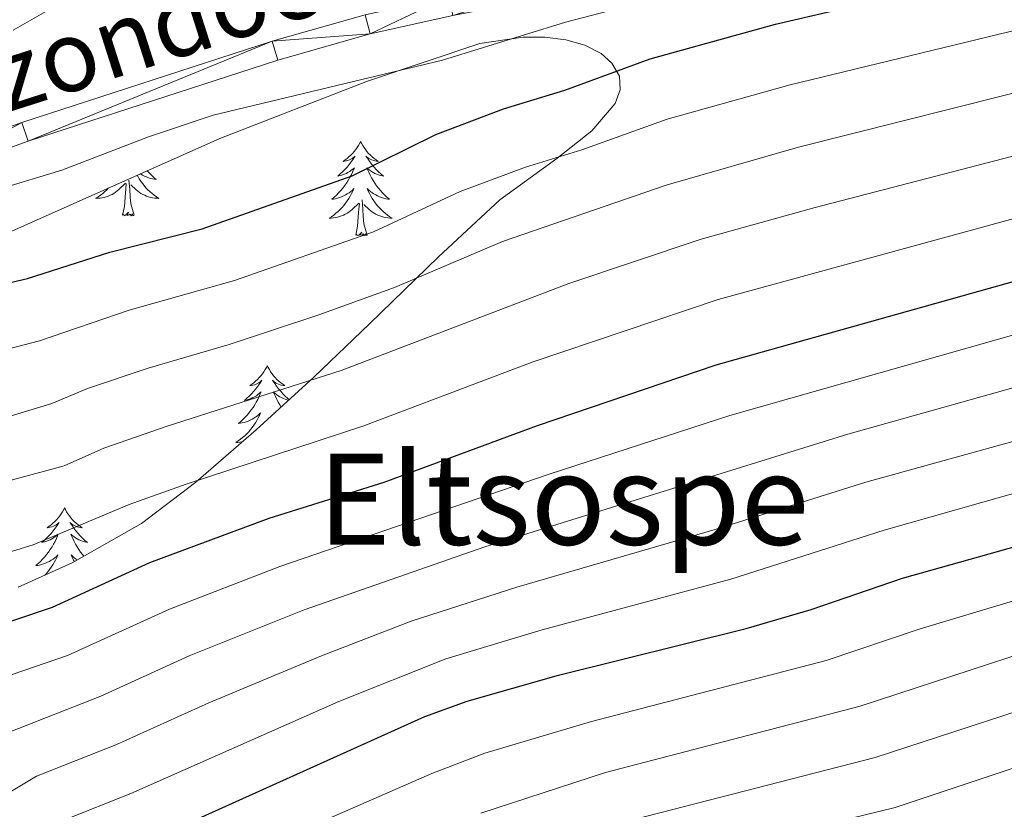
# Model space of a CAD drawing. Extents: x 615859 to 620365, y 789385 to 792432.
# Drawn here: x 617784 to 617909, y 791528 to 791628 of the extents above; entities that cross this region are included whole.
import ezdxf
from ezdxf.enums import TextEntityAlignment as Align

# ---------------------------------------------------------------- set-up
doc = ezdxf.new("R2010")
doc.units = 0
doc.header["$MEASUREMENT"] = 0
for name, color, linetype in [('Nivel 21', 7, 'Continuous'), ('Nivel 35', 7, 'Continuous'), ('Nivel 36', 7, 'Continuous'), ('Nivel 4', 7, 'Continuous'), ('Nivel 44', 7, 'Continuous'), ('Nivel 45', 7, 'Continuous'), ('Nivel 5', 7, 'Continuous'), ('Nivel 54', 7, 'Continuous'), ('Nivel 61', 7, 'Continuous'), ('Nivel 63', 7, 'Continuous')]:
    doc.layers.add(name, color=color, linetype=linetype)
doc.styles.add('Style-ariali', font='ariali.shx', dxfattribs={"bigfont": 'arialibig.shx'})
doc.styles.add('Style-times', font='times.shx', dxfattribs={"bigfont": 'timesbig.shx'})
doc.linetypes.add('5zonar', pattern='A,-5,[1,dgnlstyle.shx,S=0.08,R=0,X=0,Y=0],-5', length=10)

msp = doc.modelspace()

# ---------------------------------------------------------------- linework, layer by layer
at = {"layer": 'Nivel 21', "color": 19, "linetype": 'Continuous', "lineweight": 0}
for points in [[(617755.774, 791599.783, 195.933), (617762.538, 791603.697, 195.095), (617770.22, 791607.278, 194.432), (617785.163, 791612.651, 193.612), (617816.754, 791622.91, 192.275), (617828.437, 791626.216, 191.931), (617838.923, 791628.567, 192.056), (617861.24, 791632.848, 193.028), (617894.032, 791638.804, 192.507), (617919.384, 791643.835, 193.586), (617952.458, 791651.084, 192.997), (617973.796, 791656.405, 192.908), (617983.904, 791658.628, 193.051), (617990.514, 791659.577, 193.608), (618003.935, 791660.587, 195.203), (618028.71, 791661.96, 195.99), (618031.285, 791662.35, 196.236)], [(617754.618, 791601.948, 195.933), (617761.381, 791605.916, 195.095), (617769.267, 791609.593, 194.432), (617784.354, 791615.016, 193.612), (617816.027, 791625.303, 192.275), (617827.822, 791628.641, 191.931), (617838.414, 791631.014, 192.056), (617860.781, 791635.305, 193.028), (617893.565, 791641.261, 192.507), (617918.873, 791646.282, 193.586)]]:
    msp.add_polyline3d(points, dxfattribs=at)
at = {"layer": 'Nivel 35', "color": 92, "linetype": '5zonar', "lineweight": 0, "ltscale": 0.5}
for points in [[(617789.76, 791630.4, 200.441), (617783.236, 791626.711, 200.5)], [(617767.198, 791594.2, 208.378), (617809.435, 791613.001, 206.666), (617828.13, 791620.234, 205.672), (617842.345, 791625.016, 205.108), (617847.813, 791625.799, 205.595), (617850.581, 791625.798, 206.036), (617853.223, 791625.481, 206.576), (617855.629, 791624.807, 207.193), (617857.69, 791623.733, 207.863), (617859.039, 791622.532, 208.432), (617860.007, 791620.856, 209.223), (617860.115, 791619.155, 210.168), (617859.485, 791617.434, 211.231), (617856.51, 791613.949, 213.577), (617852.079, 791610.441, 215.986), (617844.878, 791605.223, 219.117), (617837.08, 791598.013, 221.909), (617828.367, 791589.538, 224.597), (617821.318, 791582.787, 226.311), (617814.033, 791576.097, 227.559), (617806.358, 791569.502, 228.265), (617799.511, 791564.275, 228.46), (617790.737, 791559.276, 228.597), (617783.869, 791556.19, 228.659)]]:
    msp.add_polyline3d(points, dxfattribs=at)
at = {"layer": 'Nivel 36', "color": 92, "linetype": 'Continuous', "lineweight": 0, "flags": 128}
for points in [[(617827.235, 791612.609), (617827.124, 791612.39), (617826.969, 791612.115), (617826.801, 791611.849), (617826.619, 791611.592), (617826.425, 791611.344), (617826.218, 791611.106), (617825.999, 791610.88), (617825.769, 791610.664), (617825.529, 791610.461), (617825.278, 791610.27), (617825.018, 791610.092), (617825.217, 791610.115), (617825.42, 791610.153), (617825.619, 791610.208), (617825.814, 791610.277), (617826.003, 791610.362), (617826.184, 791610.461), (617826.358, 791610.573), (617826.563, 791610.764), (617826.522, 791610.699), (617826.292, 791610.354), (617826.049, 791610.018), (617825.793, 791609.692), (617825.525, 791609.376), (617825.245, 791609.071), (617824.953, 791608.777), (617824.65, 791608.494), (617824.337, 791608.223), (617824.461, 791608.246), (617824.707, 791608.304), (617824.949, 791608.377), (617825.185, 791608.465), (617825.416, 791608.568), (617825.639, 791608.686), (617825.855, 791608.817), (617826.062, 791608.962), (617826.259, 791609.119), (617826.446, 791609.289), (617826.358, 791609.067), (617826.202, 791608.706), (617826.031, 791608.352), (617825.846, 791608.005), (617825.646, 791607.665), (617825.434, 791607.334), (617825.207, 791607.012), (617824.968, 791606.7), (617824.717, 791606.397), (617824.453, 791606.105), (617824.178, 791605.824), (617823.891, 791605.554), (617823.594, 791605.296), (617823.79, 791605.321), (617824.057, 791605.368), (617824.32, 791605.431), (617824.579, 791605.51), (617824.834, 791605.604), (617825.082, 791605.712), (617825.323, 791605.835), (617825.557, 791605.973), (617825.782, 791606.123), (617825.998, 791606.287), (617826.204, 791606.463), (617826.399, 791606.651), (617826.258, 791606.324), (617826.103, 791606.003), (617825.934, 791605.689), (617825.751, 791605.384), (617825.554, 791605.087), (617825.344, 791604.799), (617825.121, 791604.521), (617824.886, 791604.253), (617824.64, 791603.995), (617824.382, 791603.75), (617824.113, 791603.516), (617823.834, 791603.294), (617823.545, 791603.085), (617823.255, 791602.894), (617823.52, 791602.903), (617823.783, 791602.928), (617824.045, 791602.969), (617824.304, 791603.026), (617824.559, 791603.098), (617824.809, 791603.185), (617825.053, 791603.288), (617825.291, 791603.404), (617825.521, 791603.535), (617825.743, 791603.68), (617825.956, 791603.838), (617826.159, 791604.008), (617827.007, 791604.807)], [(617827.235, 791612.609), (617827.346, 791612.39), (617827.501, 791612.115), (617827.669, 791611.849), (617827.851, 791611.592), (617828.045, 791611.344), (617828.252, 791611.106), (617828.471, 791610.88), (617828.701, 791610.664), (617828.941, 791610.461), (617829.192, 791610.27), (617829.452, 791610.092), (617829.253, 791610.115), (617829.05, 791610.153), (617828.851, 791610.208), (617828.656, 791610.277), (617828.467, 791610.362), (617828.286, 791610.461), (617828.112, 791610.573), (617827.907, 791610.764), (617827.948, 791610.699), (617828.178, 791610.354), (617828.421, 791610.018), (617828.677, 791609.692), (617828.945, 791609.376), (617829.225, 791609.071), (617829.517, 791608.777), (617829.82, 791608.494), (617830.133, 791608.223), (617830.009, 791608.246), (617829.763, 791608.304), (617829.521, 791608.377), (617829.285, 791608.465), (617829.054, 791608.568), (617828.831, 791608.686), (617828.615, 791608.817), (617828.408, 791608.962), (617828.211, 791609.119), (617828.024, 791609.289), (617828.112, 791609.067), (617828.268, 791608.706), (617828.439, 791608.352), (617828.624, 791608.005), (617828.824, 791607.665), (617829.036, 791607.334), (617829.263, 791607.012), (617829.502, 791606.7), (617829.753, 791606.397), (617830.017, 791606.105), (617830.292, 791605.824), (617830.579, 791605.554), (617830.876, 791605.296), (617830.68, 791605.321), (617830.413, 791605.368), (617830.15, 791605.431), (617829.891, 791605.51), (617829.636, 791605.604), (617829.388, 791605.712), (617829.147, 791605.835), (617828.913, 791605.973), (617828.688, 791606.123), (617828.472, 791606.287), (617828.266, 791606.463), (617828.071, 791606.651), (617828.212, 791606.324), (617828.367, 791606.003), (617828.536, 791605.689), (617828.719, 791605.384), (617828.916, 791605.087), (617829.126, 791604.799), (617829.349, 791604.521), (617829.584, 791604.253), (617829.83, 791603.995), (617830.088, 791603.75), (617830.357, 791603.516), (617830.636, 791603.294), (617830.925, 791603.085), (617831.215, 791602.894), (617830.95, 791602.903), (617830.687, 791602.928), (617830.425, 791602.969), (617830.166, 791603.026), (617829.911, 791603.098), (617829.661, 791603.185), (617829.417, 791603.288), (617829.179, 791603.404), (617828.949, 791603.535), (617828.727, 791603.68), (617828.514, 791603.838), (617828.311, 791604.008), (617827.653, 791604.628)], [(617800.237, 791608.907), (617800.238, 791608.905), (617800.502, 791608.613), (617800.777, 791608.332), (617801.064, 791608.062), (617801.361, 791607.804), (617801.165, 791607.829), (617800.898, 791607.876), (617800.635, 791607.939), (617800.376, 791608.018), (617800.121, 791608.112), (617799.873, 791608.22), (617799.632, 791608.343), (617799.398, 791608.481), (617799.351, 791608.512)], [(617798.571, 791603.266), (617798.142, 791604.706), (617798.051, 791605.61), (617798.005, 791606.559), (617797.903, 791607.723)], [(617798.948, 791608.333), (617799.021, 791608.197), (617799.204, 791607.892), (617799.401, 791607.595), (617799.611, 791607.307), (617799.834, 791607.029), (617800.069, 791606.761), (617800.315, 791606.503), (617800.573, 791606.258), (617800.842, 791606.024), (617801.121, 791605.802), (617801.41, 791605.593), (617801.7, 791605.402), (617801.435, 791605.411), (617801.172, 791605.436), (617800.91, 791605.477), (617800.651, 791605.534), (617800.396, 791605.606), (617800.146, 791605.693), (617799.902, 791605.796), (617799.664, 791605.912), (617799.434, 791606.043), (617799.212, 791606.188), (617798.999, 791606.346), (617798.796, 791606.516), (617798.138, 791607.136)], [(617795.337, 791606.726), (617795.125, 791606.503), (617794.867, 791606.258), (617794.598, 791606.024), (617794.319, 791605.802), (617794.03, 791605.593), (617793.74, 791605.402), (617794.005, 791605.411), (617794.268, 791605.436), (617794.53, 791605.477), (617794.789, 791605.534), (617795.044, 791605.606), (617795.294, 791605.693), (617795.538, 791605.796), (617795.776, 791605.912), (617796.006, 791606.043), (617796.228, 791606.188), (617796.441, 791606.346), (617796.644, 791606.516), (617797.492, 791607.315)], [(617797.101, 791603.266), (617797.346, 791604.384), (617797.459, 791606.126), (617797.507, 791606.559), (617797.57, 791607.282)], [(617828.086, 791600.758), (617827.657, 791602.198), (617827.566, 791603.102), (617827.52, 791604.051), (617827.418, 791605.215)], [(617826.616, 791600.758), (617826.861, 791601.876), (617826.974, 791603.618), (617827.022, 791604.051), (617827.085, 791604.774)], [(617798.571, 791603.266), (617798.397, 791603.198), (617798.378, 791603.437), (617798.188, 791603.215), (617798.067, 791603.418), (617797.946, 791603.31), (617797.676, 791603.256), (617797.872, 791603.649), (617797.487, 791603.269), (617797.299, 791603.215), (617797.258, 791603.377), (617797.101, 791603.266)], [(617828.086, 791600.758), (617827.912, 791600.69), (617827.893, 791600.929), (617827.703, 791600.707), (617827.582, 791600.91), (617827.461, 791600.802), (617827.191, 791600.748), (617827.387, 791601.141), (617827.002, 791600.761), (617826.814, 791600.707), (617826.773, 791600.869), (617826.616, 791600.758)], [(617815.418, 791584.224), (617815.307, 791584.005), (617815.152, 791583.73), (617814.984, 791583.464), (617814.802, 791583.207), (617814.608, 791582.959), (617814.401, 791582.721), (617814.182, 791582.495), (617813.952, 791582.279), (617813.712, 791582.076), (617813.461, 791581.885), (617813.201, 791581.707), (617813.4, 791581.73), (617813.603, 791581.768), (617813.802, 791581.823), (617813.997, 791581.892), (617814.186, 791581.977), (617814.367, 791582.076), (617814.541, 791582.188), (617814.746, 791582.379), (617814.705, 791582.314), (617814.475, 791581.969), (617814.232, 791581.633), (617813.976, 791581.307), (617813.708, 791580.991), (617813.428, 791580.686), (617813.136, 791580.392), (617812.833, 791580.109), (617812.52, 791579.838), (617812.644, 791579.861), (617812.89, 791579.919), (617813.132, 791579.992), (617813.368, 791580.08), (617813.599, 791580.183), (617813.822, 791580.301), (617814.038, 791580.432), (617814.245, 791580.577), (617814.442, 791580.734), (617814.629, 791580.904), (617814.541, 791580.682), (617814.385, 791580.321), (617814.214, 791579.967), (617814.029, 791579.62), (617813.829, 791579.28), (617813.617, 791578.949), (617813.39, 791578.627), (617813.151, 791578.315), (617812.9, 791578.012), (617812.636, 791577.72), (617812.361, 791577.439), (617812.074, 791577.169), (617811.777, 791576.911), (617811.973, 791576.936), (617812.24, 791576.983), (617812.503, 791577.046), (617812.762, 791577.125), (617813.017, 791577.219), (617813.265, 791577.327), (617813.506, 791577.45), (617813.74, 791577.588), (617813.965, 791577.738), (617814.181, 791577.902), (617814.387, 791578.078), (617814.582, 791578.266), (617814.441, 791577.939), (617814.286, 791577.618), (617814.117, 791577.304), (617813.934, 791576.999), (617813.737, 791576.702), (617813.527, 791576.414), (617813.304, 791576.136), (617813.069, 791575.868), (617812.823, 791575.61), (617812.565, 791575.365), (617812.296, 791575.131), (617812.017, 791574.909), (617811.728, 791574.7), (617811.438, 791574.509), (617811.703, 791574.518), (617811.966, 791574.543), (617812.228, 791574.584), (617812.287, 791574.597)], [(617815.418, 791584.224), (617815.529, 791584.005), (617815.684, 791583.73), (617815.852, 791583.464), (617816.034, 791583.207), (617816.228, 791582.959), (617816.435, 791582.721), (617816.654, 791582.495), (617816.884, 791582.279), (617817.124, 791582.076), (617817.375, 791581.885), (617817.635, 791581.707), (617817.436, 791581.73), (617817.233, 791581.768), (617817.034, 791581.823), (617816.839, 791581.892), (617816.65, 791581.977), (617816.469, 791582.076), (617816.295, 791582.188), (617816.09, 791582.379), (617816.131, 791582.314), (617816.361, 791581.969), (617816.604, 791581.633), (617816.86, 791581.307), (617817.128, 791580.991), (617817.408, 791580.686), (617817.7, 791580.392), (617818.003, 791580.109), (617818.208, 791579.931)], [(617818.144, 791579.872), (617817.946, 791579.919), (617817.704, 791579.992), (617817.468, 791580.08), (617817.237, 791580.183), (617817.014, 791580.301), (617816.798, 791580.432), (617816.591, 791580.577), (617816.394, 791580.734), (617816.207, 791580.904), (617816.295, 791580.682), (617816.451, 791580.321), (617816.622, 791579.967), (617816.807, 791579.62), (617817.007, 791579.28), (617817.189, 791578.995)], [(617816.323, 791578.2), (617816.254, 791578.266), (617816.294, 791578.173)], [(617789.76, 791566.238), (617789.649, 791566.019), (617789.494, 791565.744), (617789.326, 791565.478), (617789.144, 791565.221), (617788.95, 791564.973), (617788.743, 791564.735), (617788.524, 791564.509), (617788.294, 791564.293), (617788.054, 791564.09), (617787.803, 791563.899), (617787.543, 791563.721), (617787.742, 791563.744), (617787.945, 791563.782), (617788.144, 791563.837), (617788.339, 791563.906), (617788.528, 791563.991), (617788.709, 791564.09), (617788.883, 791564.202), (617789.088, 791564.393), (617789.047, 791564.328), (617788.817, 791563.983), (617788.574, 791563.647), (617788.318, 791563.321), (617788.05, 791563.005), (617787.77, 791562.7), (617787.478, 791562.406), (617787.175, 791562.123), (617786.862, 791561.852), (617786.986, 791561.875), (617787.232, 791561.933), (617787.474, 791562.006), (617787.71, 791562.094), (617787.941, 791562.197), (617788.164, 791562.315), (617788.38, 791562.446), (617788.587, 791562.591), (617788.784, 791562.748), (617788.971, 791562.918), (617788.883, 791562.696), (617788.727, 791562.335), (617788.556, 791561.981), (617788.371, 791561.634), (617788.171, 791561.294), (617787.959, 791560.963), (617787.732, 791560.641), (617787.493, 791560.329), (617787.242, 791560.026), (617786.978, 791559.734), (617786.703, 791559.453), (617786.416, 791559.183), (617786.119, 791558.925), (617786.315, 791558.95), (617786.582, 791558.997), (617786.845, 791559.06), (617787.104, 791559.139), (617787.359, 791559.233), (617787.607, 791559.341), (617787.848, 791559.464), (617788.082, 791559.602), (617788.307, 791559.752), (617788.523, 791559.916), (617788.729, 791560.092), (617788.924, 791560.28), (617788.783, 791559.953), (617788.628, 791559.632), (617788.459, 791559.318), (617788.276, 791559.013), (617788.079, 791558.716), (617787.869, 791558.428), (617787.646, 791558.15), (617787.411, 791557.882), (617787.243, 791557.706)], [(617789.76, 791566.238), (617789.871, 791566.019), (617790.026, 791565.744), (617790.194, 791565.478), (617790.376, 791565.221), (617790.57, 791564.973), (617790.777, 791564.735), (617790.996, 791564.509), (617791.226, 791564.293), (617791.466, 791564.09), (617791.717, 791563.899), (617791.977, 791563.721), (617791.778, 791563.744), (617791.575, 791563.782), (617791.376, 791563.837), (617791.181, 791563.906), (617790.992, 791563.991), (617790.811, 791564.09), (617790.637, 791564.202), (617790.432, 791564.393), (617790.473, 791564.328), (617790.703, 791563.983), (617790.946, 791563.647), (617791.202, 791563.321), (617791.47, 791563.005), (617791.75, 791562.7), (617792.042, 791562.406), (617792.345, 791562.123), (617792.658, 791561.852), (617792.534, 791561.875), (617792.288, 791561.933), (617792.046, 791562.006), (617791.81, 791562.094), (617791.579, 791562.197), (617791.356, 791562.315), (617791.14, 791562.446), (617790.933, 791562.591), (617790.736, 791562.748), (617790.549, 791562.918), (617790.637, 791562.696), (617790.793, 791562.335), (617790.964, 791561.981), (617791.149, 791561.634), (617791.349, 791561.294), (617791.561, 791560.963), (617791.788, 791560.641), (617792.027, 791560.329), (617792.206, 791560.113)], [(617791.379, 791559.642), (617791.213, 791559.752), (617790.997, 791559.916), (617790.791, 791560.092), (617790.596, 791560.28), (617790.737, 791559.953), (617790.892, 791559.632), (617791.002, 791559.427)]]:
    msp.add_lwpolyline(points, dxfattribs=at)
at = {"layer": 'Nivel 4', "color": 25, "linetype": 'Continuous', "lineweight": 30, "flags": 128}
for points, elevation in [([(617685.782, 791570.065), (617707.649, 791570.993), (617712.951, 791571.812), (617715.458, 791572.857), (617719.857, 791576.742), (617721.632, 791577.249), (617724.188, 791577.295), (617729.444, 791576.021), (617734.536, 791576.409), (617746.947, 791581.685), (617757.679, 791586.812), (617767.562, 791590.663), (617775.992, 791593.148), (617785.054, 791595.267), (617795.509, 791598.596), (617807.194, 791601.552), (617826.165, 791608.254), (617836.776, 791613.498), (617845.342, 791616.743), (617853.091, 791619.082), (617863.906, 791623.064), (617879.763, 791627.467), (617911.744, 791634.935)], 200), ([(617735.202, 791525.984), (617739.808, 791529.438), (617747.205, 791534.156), (617769.334, 791545.329), (617778.288, 791550.352), (617788.242, 791553.668), (617800.548, 791559.301), (617815.661, 791564.911), (617830.239, 791569.474), (617849.643, 791576.65), (617872.254, 791584.333), (617922.82, 791598.505)], 225), ([(617801.634, 791524.631), (617835.375, 791539.823), (617840.73, 791541.777), (617852.287, 791545.049), (617876.063, 791550.947), (617884.277, 791553.371), (617895.835, 791557.348), (617931.155, 791567.27), (617953.151, 791573.981), (617970.686, 791577.567), (617992.897, 791583.124), (617999.143, 791583.885), (618005.754, 791583.933), (618011.17, 791582.45), (618013.511, 791581.469), (618015.634, 791580.146), (618017.573, 791577.732), (618020.453, 791572.579), (618023.384, 791564.547), (618023.674, 791553.495), (618025.008, 791545.409), (618027.387, 791538.042), (618032.399, 791528.041)], 250)]:
    msp.add_lwpolyline(points, dxfattribs=dict(at, elevation=elevation))
at = {"layer": 'Nivel 5', "color": 25, "linetype": 'Continuous', "lineweight": 0, "flags": 128}
for points, elevation in [([(617698.371, 791607.38), (617707.461, 791612.026), (617710.539, 791613.065), (617716.207, 791614.359), (617724.52, 791615.043), (617732.974, 791614.539), (617751.622, 791609.341), (617759.788, 791608.297), (617761.175, 791607.251), (617762.22, 791605.307), (617764.093, 791603.675), (617770.195, 791604.341), (617781.585, 791606.604), (617789.397, 791608.984), (617800.379, 791613.184), (617808.557, 791615.936), (617837.614, 791622.887), (617853.185, 791627.725), (617867.499, 791631.453), (617889.498, 791636.167), (617918.771, 791641.227)], 195), ([(617700.475, 791538.875), (617705.045, 791541.358), (617709.677, 791545.24), (617716.554, 791549.763), (617736.342, 791563.759), (617747.292, 791570.293), (617751.506, 791573.274), (617755.256, 791575.812), (617761.318, 791579.249), (617770.217, 791582.703), (617778.442, 791585.252), (617786.6, 791587.363), (617797.923, 791591.259), (617811.26, 791595.008), (617828.855, 791601.191), (617839.822, 791606.289), (617848.095, 791609.367), (617855.241, 791611.56), (617866.057, 791615.452), (617881.631, 791619.784), (617913.474, 791627.513)], 205), ([(617693.454, 791516.134), (617707.221, 791531.187), (617718.279, 791540.729), (617728.885, 791549.833), (617740.549, 791559.044), (617753.65, 791566.868), (617764.957, 791571.686), (617771.041, 791574.241), (617788.147, 791579.459), (617792.68, 791581.335), (617800.337, 791583.922), (617810.58, 791586.895), (617821.965, 791590.683), (617831.546, 791594.129), (617845.21, 791599.957), (617865.918, 791607.082), (617882.653, 791611.876), (617915.205, 791620.091)], 210), ([(617919.366, 791613.257), (617884.805, 791604.265), (617870.359, 791600.229), (617853.603, 791594.617), (617824.792, 791583.637), (617802.751, 791576.585), (617794.726, 791573.774), (617789.694, 791571.556), (617780.005, 791568.927), (617768.781, 791564.755), (617758.69, 791561.397), (617752.073, 791557.781), (617747.192, 791555.362), (617741.985, 791551.851), (617731.428, 791542.726), (617723.944, 791535.084), (617718.414, 791528.325), (617710.429, 791519.392)], 215), ([(617921.086, 791605.878), (617872.51, 791592.618), (617848.963, 791584.662), (617827.515, 791576.555), (617805.165, 791569.248), (617797.925, 791566.645), (617785.792, 791561.564), (617773.759, 791557.87), (617760.078, 791552.86), (617747.77, 791545.138), (617737.302, 791536.032), (617732.102, 791532.571), (617723.892, 791525.196)], 220), ([(617750.849, 791527.714), (617779.32, 791543.428), (617783.147, 791545.143), (617790.139, 791547.542), (617803.044, 791553.393), (617817.028, 791558.803), (617851.106, 791570.517), (617873.974, 791577.938), (617922.549, 791591.714)], 230), ([(617760.67, 791525.166), (617782.765, 791537.858), (617794.34, 791542.388), (617805.541, 791547.485), (617820.08, 791553.315), (617842.949, 791561.293), (617888.908, 791575.562), (617924.7, 791585.603)], 235), ([(617764.056, 791518.982), (617786.21, 791532.289), (617796.249, 791536.232), (617808.037, 791541.577), (617822.289, 791547.517), (617833.659, 791551.896), (617847.002, 791556.206), (617872.122, 791563.48), (617891.217, 791569.491), (617949.465, 791585.622)], 240), ([(617789.655, 791526.719), (617798.154, 791530.09), (617824.499, 791541.719), (617838.043, 791547.135), (617850.222, 791550.801), (617874.092, 791557.213), (617893.526, 791563.419), (617951.067, 791579.735)], 245), ([(617808.627, 791520.542), (617836.268, 791532.626), (617842.962, 791535.171), (617856.473, 791539.205), (617886.176, 791546.919), (617897.955, 791550.894), (617923.931, 791558.687), (617954.559, 791568.546), (617971.596, 791571.714), (617993.946, 791577.528), (618001.244, 791578.33), (618004.035, 791578.224), (618006.466, 791577.699), (618010.707, 791576.102), (618011.939, 791575.194), (618013.467, 791573.194), (618015.714, 791569.347), (618018.139, 791562.715), (618018.244, 791558.716), (618019.316, 791553.83), (618019.735, 791544.795), (618020.12, 791542.325), (618021.972, 791536.119), (618027.832, 791523.484)], 255), ([(618022.428, 791521.273), (618017.426, 791531.849), (618014.951, 791539.72), (618014.452, 791544.498), (618014.97, 791553.952), (618013.013, 791556.385), (618012.735, 791560.446), (618011.137, 791565.703), (618008.905, 791569.446), (618006.971, 791571.037), (618003.764, 791572.119), (617999.85, 791572.497), (617992.917, 791571.608), (617972.893, 791565.952), (617960.109, 791564.004), (617955.681, 791563.031), (617941.624, 791558.563), (617934.37, 791555.652), (617925.553, 791552.59), (617890.479, 791541.152), (617858.236, 791532.746), (617842.442, 791527.589)], 260), ([(618017.029, 791519.072), (618011.927, 791529.894), (618009.327, 791538.034), (618008.915, 791541.074), (618009.545, 791546.216), (618010.928, 791551.678), (618010.618, 791554.181), (618007.703, 791557.053), (618006.877, 791561.181), (618005.452, 791564.033), (618003.702, 791565.821), (618000.599, 791566.807), (617997.955, 791566.788), (617994.332, 791566.202), (617974.197, 791560.174), (617959.804, 791558.28), (617951.401, 791556.037), (617943.272, 791553.116), (617933.047, 791548.675), (617912.691, 791541.276), (617892.396, 791534.641), (617860.677, 791526.492)], 265), ([(617877.642, 791524.092), (617894.908, 791528.317), (617914.301, 791534.781), (617935.022, 791542.854), (617944.92, 791547.669), (617953.368, 791550.834), (617962.169, 791553.026), (617970.546, 791553.672), (617975.495, 791554.406), (617981.312, 791555.996), (617995.747, 791560.796), (617998.234, 791561.134), (617998.881, 791561.098), (618001.111, 791559.982), (618002.407, 791557.221), (618006.489, 791554.182), (618007.255, 791553.163), (618006.771, 791550.722), (618004.625, 791545.614), (618003.929, 791543.017), (618003.558, 791538.844), (618004.594, 791533.954), (618006.45, 791527.949)], 270)]:
    msp.add_lwpolyline(points, dxfattribs=dict(at, elevation=elevation))
at = {"layer": 'Nivel 61', "color": 19, "linetype": 'Continuous', "lineweight": 0}
msp.add_3dface([(616797.71, 789793.82), (616757.91, 792107.46), (620139.28, 792166.39), (620180.23, 789852.78)], dxfattribs=at)
at = {"layer": 'Nivel 63', "color": 7, "linetype": 'Continuous', "lineweight": 0}
msp.add_3dface([(615911.125, 789384.548), (620365.445, 789462.191), (620313.683, 792431.752), (615859.363, 792354.109)], dxfattribs=at)

# ---------------------------------------------------------------- texts
at = {"layer": 'Nivel 44', "color": 19, "linetype": 'Continuous', "lineweight": 0, "style": 'Style-ariali'}
msp.add_text('Aritzondoetako', height=9, rotation=17.71929, dxfattribs=at).set_placement((617805.342, 791623.556, 192.238), align=Align.CENTER)
at = {"layer": 'Nivel 45', "color": 19, "linetype": 'Continuous', "lineweight": 0, "style": 'Style-times'}
msp.add_text('Eltsospe', height=11.5, dxfattribs=at).set_placement((617852.925, 791567.324, 232.808), align=Align.MIDDLE_CENTER)

# ---------------------------------------------------------------- meshes
at = {"layer": 'Nivel 54', "color": 33, "linetype": 'Continuous', "lineweight": 0}
mesh = msp.add_polyface(dxfattribs=at)
corners = [(618488.086, 791641.099, 214.508), (618493.891, 791646.842, 215.558), (618496.976, 791654.582, 216.112), (618498.501, 791664.06, 216.389), (618501.761, 791672.992, 217.22), (618506.949, 791678.047, 217.774), (618514.122, 791682.272, 218.328), (618533.201, 791691.229, 218.051), (618538.476, 791694.738, 217.774), (618541.34, 791700.227, 218.051), (618542.751, 791709.05, 218.328), (618542.636, 791718.659, 218.328), (618541.859, 791729.715, 218.328), (618538.861, 791741.653, 219.435), (618534.163, 791756.256, 220.543), (618531.755, 791768.953, 221.651), (618528.973, 791781.627, 222.205), (618526.966, 791792.005, 223.035), (618526.489, 791802.079, 223.866), (618526.909, 791812.055, 224.42), (618527.434, 791817.926, 225.621), (618524.532, 791819.167, 225.002), (618523.914, 791812.252, 224.42), (618523.486, 791802.072, 223.866), (618523.979, 791791.648, 223.035), (618525.875, 791781.838, 222.268), (618526.034, 791781.02, 222.205), (618528.816, 791768.352, 221.651), (618531.25, 791755.515, 220.543), (618535.976, 791740.828, 219.435), (618538.884, 791729.24, 218.328), (618539.637, 791718.536, 218.328), (618539.748, 791709.271, 218.328), (618539.725, 791709.127, 217.958), (618538.455, 791701.182, 218.051), (618536.173, 791696.809, 217.774), (618531.724, 791693.85, 218.051), (618512.721, 791684.929, 218.328), (618505.114, 791680.448, 217.774), (618499.178, 791674.663, 217.22), (618495.584, 791664.819, 216.389), (618494.067, 791655.385, 216.112), (618491.336, 791648.535, 215.558), (618486.557, 791643.806, 214.451), (618479.414, 791641.992, 213.62), (618472.51, 791643.403, 213.066), (618467.507, 791646.959, 212.235), (618460.915, 791654.351, 210.851), (618455.123, 791664.367, 209.189), (618448.399, 791674.017, 207.528), (618442.375, 791681.144, 206.143), (618438.224, 791688.676, 204.204), (618432.709, 791696.096, 202.82), (618420.177, 791706.581, 202.82), (618412.698, 791709.261, 202.82), (618402.571, 791711.069, 202.82), (618385.87, 791712.653, 202.823), (618373.921, 791717.127, 202.823), (618360.976, 791725.476, 201.161), (618341.487, 791734.569, 201.161), (618321.28, 791741.281, 198.946), (618299.295, 791744.86, 197.838), (618272.654, 791746.366, 195.623), (618250.176, 791745.55, 195.069), (618229.72, 791741.278, 195.623), (618205.703, 791733.137, 196.177), (618182.566, 791721.404, 196.73), (618164.613, 791713.714, 196.215), (618154.504, 791709.405, 196.35), (618133.573, 791701.538, 196.919), (618126.338, 791699.338, 196.909), (618117.214, 791697.099, 196.863), (618083.572, 791690.587, 197.582), (618073.311, 791688.161, 197.884), (618066.034, 791686.043, 198.064), (618061.571, 791683.891, 198.079), (618056.9, 791680.875, 198.002), (618047.042, 791671.631, 196.89), (618041.987, 791668.118, 196.946), (618038.093, 791666.372, 196.89), (618033.929, 791665.279, 196.537), (618028.453, 791664.449, 195.99), (618003.772, 791663.082, 195.203), (617990.243, 791662.064, 193.608), (617983.457, 791661.089, 193.051), (617973.225, 791658.84, 192.908), (617951.887, 791653.519, 192.997), (617918.873, 791646.282, 193.586), (617893.565, 791641.261, 192.507), (617860.781, 791635.305, 193.028), (617838.414, 791631.014, 192.056), (617827.822, 791628.641, 191.931), (617816.027, 791625.303, 192.275), (617784.354, 791615.016, 193.612), (617769.267, 791609.593, 194.432), (617761.381, 791605.916, 195.095), (617754.618, 791601.948, 195.933), (617755.774, 791599.783, 195.933), (617762.538, 791603.697, 195.095), (617770.22, 791607.278, 194.432), (617785.163, 791612.651, 193.612), (617816.754, 791622.91, 192.275), (617828.437, 791626.216, 191.931), (617838.923, 791628.567, 192.056), (617861.24, 791632.848, 193.028), (617894.032, 791638.804, 192.507), (617919.384, 791643.835, 193.586), (617952.458, 791651.084, 192.997), (617973.796, 791656.405, 192.908), (617983.904, 791658.628, 193.051), (617990.514, 791659.577, 193.608), (618003.935, 791660.587, 195.203), (618028.71, 791661.96, 195.99), (618031.285, 791662.35, 196.236), (618034.436, 791662.828, 196.537), (618038.928, 791664.007, 196.89), (618043.222, 791665.933, 196.946), (618048.619, 791669.682, 196.89), (618058.445, 791678.898, 198.002), (618062.796, 791681.706, 198.079), (618066.933, 791683.7, 198.064), (618073.948, 791685.742, 197.884), (618084.097, 791688.142, 197.582), (618117.749, 791694.656, 196.863), (618127.001, 791696.927, 196.909), (618134.378, 791699.169, 196.919), (618155.435, 791707.084, 196.35), (618164.661, 791711.017, 196.228), (618183.627, 791719.139, 196.73), (618206.674, 791730.826, 196.177), (618230.379, 791738.861, 195.623), (618250.479, 791743.059, 195.069), (618272.629, 791743.863, 195.623), (618299.022, 791742.371, 197.838), (618320.681, 791738.846, 198.946), (618340.562, 791732.242, 201.161), (618359.765, 791723.283, 201.161), (618372.792, 791714.88, 202.823), (618385.273, 791710.208, 202.823), (618401.78, 791708.207, 202.823), (618411.923, 791706.352, 202.82), (618418.662, 791703.938, 202.82), (618430.512, 791694.023, 202.82), (618435.695, 791687.049, 204.204), (618439.892, 791679.435, 206.143), (618446.018, 791672.188, 207.528), (618452.59, 791662.756, 209.189), (618458.472, 791652.584, 210.851), (618465.494, 791644.71, 212.235), (618471.289, 791640.59, 213.066), (618479.487, 791638.915, 213.62)]
mesh.append_faces([[corners[k] for k in face] for face in [(22, 20, 21), (98, 96, 97)]], dxfattribs={"vtx0": -1, "color": 33})
mesh.append_faces([[corners[k] for k in face] for face in [(20, 22, 19), (19, 22, 18), (18, 23, 17), (17, 25, 16), (16, 27, 15), (15, 27, 14), (14, 29, 13), (13, 30, 12), (12, 30, 11), (11, 32, 10), (10, 34, 9), (9, 35, 8), (8, 35, 7), (7, 36, 6), (6, 37, 5), (5, 38, 4), (4, 40, 3), (3, 41, 2), (2, 42, 1), (1, 43, 0), (0, 43, 150), (150, 44, 149), (149, 45, 148), (60, 134, 59), (134, 61, 133), (133, 62, 132), (132, 62, 131), (131, 64, 130), (130, 64, 129), (129, 66, 128), (128, 67, 127), (127, 68, 126), (126, 69, 125), (125, 69, 124), (124, 70, 123), (123, 71, 122), (122, 72, 121), (121, 73, 120), (120, 75, 119), (119, 75, 118), (118, 77, 117), (117, 78, 116), (116, 78, 115), (115, 79, 114), (114, 80, 113), (113, 81, 112), (112, 81, 111), (111, 82, 110), (110, 84, 109), (109, 85, 108), (108, 86, 107), (107, 86, 106), (106, 87, 105), (105, 88, 104), (104, 89, 103), (103, 90, 102), (102, 92, 101), (101, 92, 100), (100, 93, 99), (99, 94, 98), (135, 59, 134), (59, 136, 58), (58, 136, 57), (57, 137, 56), (139, 56, 138), (138, 56, 137), (53, 141, 52), (52, 142, 51), (51, 143, 50), (50, 145, 49), (49, 146, 48), (48, 146, 47), (47, 148, 46), (46, 148, 45)]], dxfattribs={"vtx0": -1, "vtx1": -1, "color": 33})
mesh.append_faces([[corners[k] for k in face] for face in [(18, 22, 23), (17, 23, 24), (17, 24, 25), (16, 25, 26), (16, 26, 27), (14, 27, 28), (14, 28, 29), (13, 29, 30), (11, 30, 31), (11, 31, 32), (10, 32, 33), (10, 33, 34), (9, 34, 35), (7, 35, 36), (6, 36, 37), (5, 37, 38), (4, 38, 39), (4, 39, 40), (3, 40, 41), (2, 41, 42), (1, 42, 43), (150, 43, 44), (149, 44, 45), (134, 60, 61), (133, 61, 62), (131, 62, 63), (131, 63, 64), (129, 64, 65), (129, 65, 66), (128, 66, 67), (127, 67, 68), (126, 68, 69), (124, 69, 70), (123, 70, 71), (122, 71, 72), (121, 72, 73), (120, 73, 74), (120, 74, 75), (118, 75, 76), (118, 76, 77), (117, 77, 78), (115, 78, 79), (114, 79, 80), (113, 80, 81), (111, 81, 82), (110, 82, 83), (110, 83, 84), (109, 84, 85), (108, 85, 86), (106, 86, 87), (105, 87, 88), (104, 88, 89), (103, 89, 90), (102, 90, 91), (102, 91, 92), (100, 92, 93), (99, 93, 94), (98, 94, 95), (98, 95, 96), (59, 135, 136), (57, 136, 137), (139, 55, 56), (55, 139, 140), (140, 54, 55), (54, 140, 141), (141, 53, 54), (52, 141, 142), (51, 142, 143), (50, 143, 144), (50, 144, 145), (49, 145, 146), (47, 146, 147), (47, 147, 148)]], dxfattribs={"vtx0": -1, "vtx2": -1, "color": 33})

doc.saveas('drawing.dxf')
